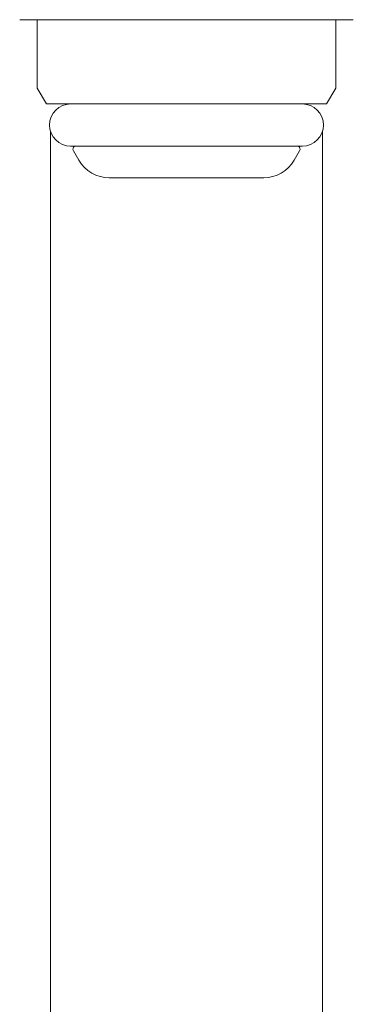
# Model space of a CAD drawing. Units: millimetres. Extents: x 7320 to 30169, y -13 to 12483.
# Drawn here: x 15130 to 15149, y 8203 to 8259 of the extents above; entities that cross this region are included whole.
import ezdxf

# ---------------------------------------------------------------- set-up
doc = ezdxf.new("R2010")
doc.units = ezdxf.units.MM
doc.linetypes.add('実線', pattern=[0])
doc.layers.add('ガス管', color=7, linetype='Continuous')

msp = doc.modelspace()

# ---------------------------------------------------------------- linework, layer by layer
at = {"layer": 'ガス管', "color": 3, "linetype": '実線', "lineweight": 9, "ltscale": 0.001}
for p, q in [((15130.112, 8259.269), (15149.112, 8259.269)), ((15131.112, 8259.269), (15131.112, 8255.379)), ((15148.112, 8259.269), (15148.112, 8255.379)), ((15131.112, 8255.379), (15131.638, 8254.469)), ((15148.112, 8255.379), (15147.587, 8254.469)), ((15131.638, 8254.469), (15147.587, 8254.469)), ((15131.862, 8252.926), (15131.862, 7925.269)), ((15147.362, 8252.926), (15147.362, 7925.269)), ((15133.012, 8252.069), (15146.212, 8252.069)), ((15133.173, 8251.81), (15133.485, 8251.269)), ((15146.052, 8251.81), (15145.74, 8251.269)), ((15135.217, 8250.269), (15144.008, 8250.269))]:
    msp.add_line(p, q, dxfattribs=at)
for centre, radius, start, end in [((15133.012, 8253.269), 1.2, 90, 270), ((15146.212, 8253.269), 1.2, 270, 90), ((15133.346, 8251.91), 0.2, 127.0334, 210), ((15145.879, 8251.91), 0.2, 330, 52.9666), ((15135.217, 8252.269), 2, 210, 270), ((15144.008, 8252.269), 2, 270, 330)]:
    msp.add_arc(centre, radius, start, end, dxfattribs=at)

doc.saveas('drawing.dxf')
